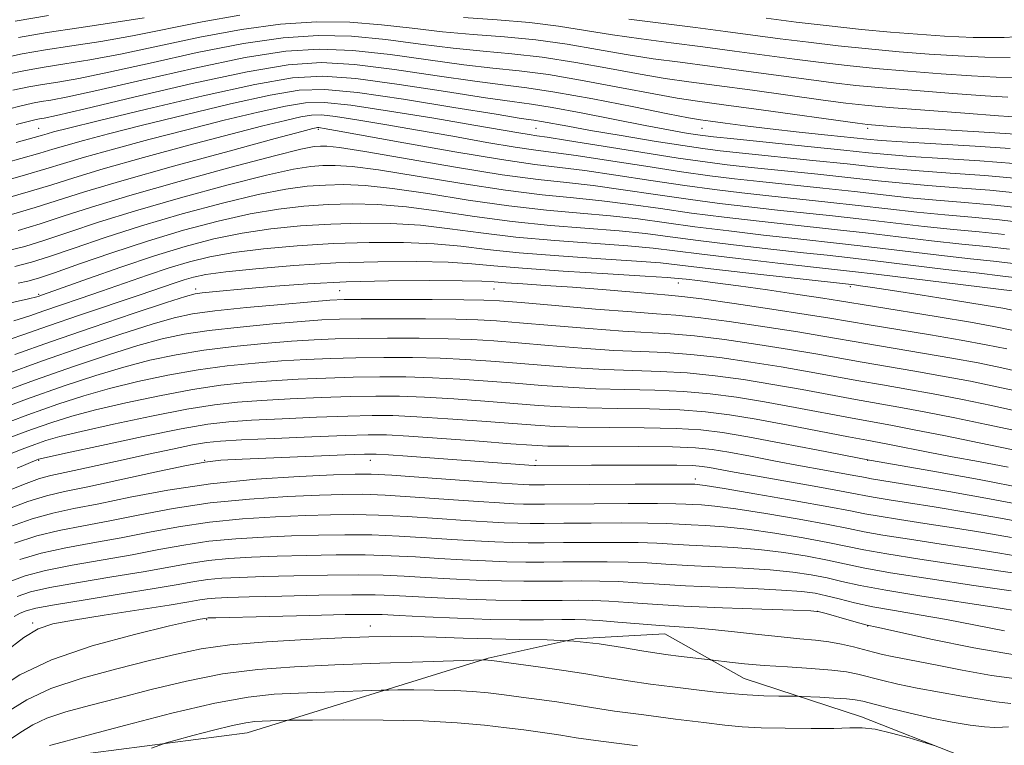
# Model space of a CAD drawing. Extents: x 2057300 to 2060200, y 334800 to 337700.
# Drawn here: x 2059094 to 2059391, y 336764 to 336983 of the extents above; entities that cross this region are included whole.
import ezdxf

# ---------------------------------------------------------------- set-up
doc = ezdxf.new("R2010")
doc.units = 0
doc.header["$MEASUREMENT"] = 0
for name, color, linetype, lineweight in [('DTM HARD BREAKLINE', 7, 'Continuous', 0), ('DTM SPOT ELEVATION', 2, 'Continuous', 13), ('INDEX CONTOUR', 41, 'Continuous', 13), ('INTERMEDIATE CONTOUR', 44, 'Continuous', 0)]:
    doc.layers.add(name, color=color, linetype=linetype, lineweight=lineweight)

msp = doc.modelspace()

# ---------------------------------------------------------------- linework, layer by layer
at = {"layer": 'DTM HARD BREAKLINE'}
msp.add_polyline3d([(2058742.16, 336428.66, 1060.19), (2058753.15, 336453.49, 1060.12), (2058768.4, 336481.66, 1059.37), (2058784.1, 336508.72, 1059.3), (2058810.98, 336541.03, 1056.99), (2058827.95, 336564.78, 1054.66), (2058854.78, 336598.02, 1050.91), (2058875.79, 336622.85, 1050.79), (2058908.56, 336650.06, 1048.92), (2058941.95, 336671.25, 1044.69), (2058973.32, 336691.78, 1041.9), (2059010.82, 336710.81, 1039.71), (2059040.06, 336728.91, 1038.11), (2059100.89, 336759.77, 1035.2), (2059162.83, 336767.79, 1033.16), (2059235.53, 336790.29, 1038.11), (2059261.74, 336796.17, 1040), (2059288.8, 336797.67, 1041.3), (2059312.76, 336784.2, 1039.07), (2059348.14, 336772.66, 1036.78), (2059377.77, 336760.97, 1035.73)], dxfattribs=at)
at = {"layer": 'DTM SPOT ELEVATION'}
for p in [(2059100, 336950, 1100.89), (2059184.293, 336949.738, 1091.71), (2059250, 336950, 1096.99), (2059300, 336950, 1101.07), (2059350, 336950, 1103.6), (2059292.83, 336903.42, 1077.31), (2059344.78, 336902.36, 1079.69), (2059100, 336900, 1082.23), (2059147.37, 336901.61, 1076.46), (2059190.77, 336901.15, 1074.92), (2059237.26, 336901.64, 1075.12), (2059100, 336850, 1061.86), (2059150, 336850, 1058.07), (2059200, 336850, 1057.32), (2059250, 336850, 1058.56), (2059350, 336850, 1061.97), (2059297.971, 336844.298, 1056.494), (2059334.93, 336804.47, 1043.99), (2059150.65, 336801.9, 1041.82), (2059098.17, 336800.93, 1044.32), (2059200, 336800, 1040.78), (2059350, 336800, 1043.93)]:
    msp.add_point(p, dxfattribs=at)
at = {"layer": 'INDEX CONTOUR'}
for points in [[(2059088.04, 336971.04, 1110), (2059094.964, 336972.462, 1110), (2059102.077, 336973.699, 1110), (2059109.965, 336974.898, 1110), (2059118.702, 336976.237, 1110), (2059128.23, 336977.904, 1110), (2059149.318, 336982.202, 1110), (2059160.615, 336984.143, 1110)], [(2059228.09, 336983.429, 1110), (2059238.249, 336982.779, 1110), (2059248.036, 336981.97, 1110), (2059256.779, 336980.863, 1110), (2059264.874, 336979.562, 1110), (2059272.981, 336978.229, 1110), (2059281.621, 336976.99, 1110), (2059290.761, 336975.808, 1110), (2059300.223, 336974.61, 1110), (2059309.802, 336973.346, 1110), (2059327.912, 336970.901, 1110), (2059335.899, 336969.877, 1110), (2059343.752, 336968.97, 1110), (2059352.302, 336968.118, 1110), (2059362.047, 336967.28, 1110), (2059372.115, 336966.507, 1110), (2059381.297, 336965.873, 1110), (2059388.72, 336965.457, 1110), (2059394.875, 336965.364, 1110)], [(2059093.159, 336945.818, 1100), (2059098.578, 336947.297, 1100), (2059101.13, 336948.018, 1100), (2059102.513, 336948.423, 1100), (2059104.47, 336948.958, 1100), (2059108.953, 336950.097, 1100), (2059117.96, 336952.32, 1100), (2059132.495, 336955.847, 1100), (2059149.569, 336959.864, 1100), (2059165.191, 336963.302, 1100), (2059176.571, 336965.295, 1100), (2059185.673, 336965.824, 1100), (2059195.654, 336965.072, 1100), (2059208.646, 336963.311, 1100), (2059222.672, 336961.141, 1100), (2059234.726, 336959.245, 1100), (2059242.761, 336958.094, 1100), (2059248.556, 336957.314, 1100), (2059254.846, 336956.316, 1100), (2059263.583, 336954.69, 1100), (2059282.871, 336950.904, 1100), (2059289.897, 336949.58, 1100), (2059294.76, 336948.724, 1100), (2059297.973, 336948.204, 1100), (2059300.301, 336947.868, 1100), (2059303.516, 336947.5, 1100), (2059309.643, 336946.865, 1100), (2059331.914, 336944.582, 1100), (2059342.744, 336943.458, 1100), (2059350.22, 336942.671, 1100), (2059356.056, 336942.114, 1100), (2059362.925, 336941.597, 1100), (2059372.671, 336940.967, 1100), (2059383.825, 336940.226, 1100), (2059394.084, 336939.413, 1100)], [(2059093.796, 336919.283, 1090), (2059100.403, 336921.257, 1090), (2059107.392, 336923.537, 1090), (2059115.965, 336926.319, 1090), (2059127.435, 336929.813, 1090), (2059142.333, 336934.049, 1090), (2059158.029, 336938.325, 1090), (2059171.113, 336941.764, 1090), (2059179.074, 336943.724, 1090), (2059183.018, 336944.522, 1090), (2059184.953, 336944.713, 1090), (2059186.87, 336944.701, 1090), (2059190.69, 336944.275, 1090), (2059198.315, 336943.075, 1090), (2059225.698, 336938.343, 1090), (2059239.78, 336936.068, 1090), (2059250.61, 336934.607, 1090), (2059259.157, 336933.674, 1090), (2059267.24, 336932.777, 1090), (2059276.265, 336931.549, 1090), (2059286.009, 336930.1, 1090), (2059295.839, 336928.663, 1090), (2059305.242, 336927.421, 1090), (2059314.181, 336926.361, 1090), (2059322.739, 336925.422, 1090), (2059339.409, 336923.649, 1090), (2059348.189, 336922.675, 1090), (2059367.008, 336920.5, 1090), (2059375.818, 336919.563, 1090), (2059383.607, 336918.845, 1090), (2059391.243, 336918.069, 1090)], [(2059092.494, 336891.999, 1080), (2059097.316, 336893.505, 1080), (2059101.58, 336894.983, 1080), (2059106.595, 336896.705, 1080), (2059112.456, 336898.701, 1080), (2059118.956, 336900.94, 1080), (2059125.857, 336903.359, 1080), (2059132.797, 336905.777, 1080), (2059139.379, 336907.982, 1080), (2059145.425, 336909.812, 1080), (2059151.615, 336911.318, 1080), (2059158.847, 336912.601, 1080), (2059167.758, 336913.732, 1080), (2059177.961, 336914.667, 1080), (2059188.809, 336915.329, 1080), (2059199.678, 336915.655, 1080), (2059210.011, 336915.627, 1080), (2059219.272, 336915.239, 1080), (2059227.283, 336914.511, 1080), (2059235.277, 336913.565, 1080), (2059244.844, 336912.55, 1080), (2059256.884, 336911.594, 1080), (2059269.541, 336910.749, 1080), (2059280.275, 336910.045, 1080), (2059287.483, 336909.471, 1080), (2059293.336, 336908.844, 1080), (2059300.946, 336907.935, 1080), (2059312.328, 336906.622, 1080), (2059345.969, 336902.837, 1080), (2059347.853, 336902.598, 1080), (2059351.384, 336902.103, 1080), (2059357.46, 336901.189, 1080), (2059366.432, 336899.786, 1080), (2059376.443, 336898.188, 1080), (2059385.087, 336896.784, 1080), (2059390.755, 336895.809, 1080), (2059395.009, 336894.893, 1080)], [(2059083.063, 336863.485, 1070), (2059096.332, 336868.38, 1070), (2059107.689, 336872.413, 1070), (2059117.248, 336875.582, 1070), (2059125.656, 336878.093, 1070), (2059133.535, 336880.129, 1070), (2059141.399, 336881.79, 1070), (2059149.742, 336883.152, 1070), (2059158.815, 336884.282, 1070), (2059167.934, 336885.188, 1070), (2059176.184, 336885.865, 1070), (2059183.015, 336886.319, 1070), (2059189.347, 336886.592, 1070), (2059196.468, 336886.734, 1070), (2059205.224, 336886.788, 1070), (2059214.679, 336886.752, 1070), (2059223.453, 336886.612, 1070), (2059230.638, 336886.352, 1070), (2059237.2, 336885.941, 1070), (2059244.577, 336885.346, 1070), (2059253.743, 336884.569, 1070), (2059263.801, 336883.763, 1070), (2059273.394, 336883.118, 1070), (2059281.563, 336882.742, 1070), (2059288.963, 336882.428, 1070), (2059296.65, 336881.888, 1070), (2059305.379, 336880.913, 1070), (2059314.7, 336879.603, 1070), (2059323.862, 336878.134, 1070), (2059332.28, 336876.661, 1070), (2059347.318, 336873.911, 1070), (2059354.438, 336872.671, 1070), (2059361.779, 336871.404, 1070), (2059369.77, 336869.962, 1070), (2059378.585, 336868.259, 1070), (2059387.357, 336866.468, 1070), (2059394.961, 336864.825, 1070)], [(2059088.069, 336839.716, 1060), (2059095.37, 336842.681, 1060), (2059100.215, 336844.439, 1060), (2059103.644, 336845.395, 1060), (2059112.084, 336847.214, 1060), (2059125.43, 336850.159, 1060), (2059133.073, 336851.822, 1060), (2059140.362, 336853.371, 1060), (2059146.351, 336854.587, 1060), (2059150.614, 336855.327, 1060), (2059154.821, 336855.754, 1060), (2059161.166, 336856.107, 1060), (2059171.008, 336856.564, 1060), (2059182.371, 336857.059, 1060), (2059192.443, 336857.465, 1060), (2059199.334, 336857.668, 1060), (2059204.835, 336857.606, 1060), (2059211.654, 336857.23, 1060), (2059221.588, 336856.537, 1060), (2059232.768, 336855.708, 1060), (2059242.411, 336854.973, 1060), (2059248.681, 336854.508, 1060), (2059253.53, 336854.277, 1060), (2059259.859, 336854.193, 1060), (2059280.972, 336854.142, 1060), (2059291.126, 336854.033, 1060), (2059298.093, 336853.772, 1060), (2059303.081, 336853.264, 1060), (2059308.095, 336852.417, 1060), (2059314.638, 336851.184, 1060), (2059322.197, 336849.742, 1060), (2059329.754, 336848.313, 1060), (2059336.423, 336847.093, 1060), (2059345.78, 336845.422, 1060), (2059348.18, 336844.972, 1060), (2059349.688, 336844.676, 1060), (2059351.127, 336844.418, 1060), (2059357.373, 336843.421, 1060), (2059364.226, 336842.284, 1060), (2059374.467, 336840.523, 1060), (2059386.704, 336838.335, 1060), (2059399.056, 336836, 1060)], [(2059090.756, 336813.241, 1050), (2059095.87, 336815.149, 1050), (2059102.062, 336816.795, 1050), (2059110.077, 336818.383, 1050), (2059128.165, 336821.511, 1050), (2059136.259, 336823.032, 1050), (2059143.771, 336824.417, 1050), (2059151.327, 336825.545, 1050), (2059159.392, 336826.331, 1050), (2059167.789, 336826.844, 1050), (2059176.183, 336827.187, 1050), (2059184.328, 336827.436, 1050), (2059192.342, 336827.547, 1050), (2059200.437, 336827.45, 1050), (2059208.723, 336827.105, 1050), (2059216.911, 336826.611, 1050), (2059224.609, 336826.098, 1050), (2059231.501, 336825.678, 1050), (2059237.566, 336825.374, 1050), (2059242.853, 336825.188, 1050), (2059247.549, 336825.116, 1050), (2059252.381, 336825.125, 1050), (2059258.218, 336825.175, 1050), (2059265.565, 336825.225, 1050), (2059273.493, 336825.233, 1050), (2059280.715, 336825.156, 1050), (2059286.347, 336824.967, 1050), (2059291.123, 336824.7, 1050), (2059296.18, 336824.406, 1050), (2059302.385, 336824.109, 1050), (2059309.524, 336823.71, 1050), (2059317.114, 336823.085, 1050), (2059324.672, 336822.155, 1050), (2059331.734, 336821.03, 1050), (2059337.839, 336819.865, 1050), (2059342.935, 336818.759, 1050), (2059348.606, 336817.566, 1050), (2059356.849, 336816.085, 1050), (2059368.78, 336814.212, 1050), (2059382.009, 336812.257, 1050), (2059393.267, 336810.626, 1050)], [(2059090.133, 336773.858, 1040), (2059096.371, 336777.748, 1040), (2059103.62, 336781.146, 1040), (2059113.065, 336784.281, 1040), (2059123.57, 336787.125, 1040), (2059133.425, 336789.572, 1040), (2059141.498, 336791.553, 1040), (2059148.985, 336793.112, 1040), (2059157.667, 336794.324, 1040), (2059168.681, 336795.259, 1040), (2059180.61, 336795.956, 1040), (2059191.395, 336796.451, 1040), (2059199.577, 336796.771, 1040), (2059206.081, 336796.911, 1040), (2059212.43, 336796.861, 1040), (2059219.806, 336796.633, 1040), (2059228.034, 336796.334, 1040), (2059236.599, 336796.095, 1040), (2059245.064, 336795.986, 1040), (2059253.321, 336795.838, 1040), (2059261.34, 336795.421, 1040), (2059269.027, 336794.589, 1040), (2059276.016, 336793.538, 1040), (2059281.878, 336792.548, 1040), (2059286.35, 336791.834, 1040), (2059289.845, 336791.343, 1040), (2059292.943, 336790.96, 1040), (2059303.406, 336789.735, 1040), (2059308.264, 336789.138, 1040), (2059312.859, 336788.646, 1040), (2059318.802, 336788.135, 1040), (2059325.815, 336787.669, 1040), (2059332.963, 336787.223, 1040), (2059339.148, 336786.745, 1040), (2059343.617, 336786.188, 1040), (2059346.992, 336785.511, 1040), (2059354.188, 336783.658, 1040), (2059359.046, 336782.504, 1040), (2059364.884, 336781.275, 1040), (2059371.597, 336780.039, 1040), (2059378.375, 336778.878, 1040), (2059388.682, 336777.132, 1040), (2059393.175, 336776.605, 1040)]]:
    msp.add_polyline3d(points, dxfattribs=at)
at = {"layer": 'INTERMEDIATE CONTOUR'}
for points in [[(2059090.13, 336966.277, 1108), (2059096.003, 336967.512, 1108), (2059101.621, 336968.497, 1108), (2059107.875, 336969.456, 1108), (2059115.38, 336970.667, 1108), (2059124.673, 336972.419, 1108), (2059148.563, 336977.539, 1108), (2059161.17, 336979.887, 1108), (2059172.917, 336981.426, 1108), (2059183.754, 336982.117, 1108), (2059193.846, 336982.032, 1108), (2059203.375, 336981.29, 1108), (2059212.586, 336980.207, 1108), (2059221.741, 336979.145, 1108), (2059231.044, 336978.358, 1108), (2059240.473, 336977.653, 1108), (2059249.947, 336976.727, 1108), (2059259.36, 336975.379, 1108), (2059268.51, 336973.801, 1108), (2059277.166, 336972.287, 1108), (2059285.265, 336971.048, 1108), (2059293.404, 336969.953, 1108), (2059302.344, 336968.794, 1108), (2059312.5, 336967.431, 1108), (2059332.21, 336964.735, 1108), (2059339.638, 336963.766, 1108), (2059346.441, 336962.993, 1108), (2059354.398, 336962.246, 1108), (2059364.634, 336961.405, 1108), (2059375.671, 336960.563, 1108), (2059385.38, 336959.869, 1108), (2059392.189, 336959.444, 1108)], [(2059092.887, 336982.36, 1114), (2059102.989, 336984.105, 1114)], [(2059093.925, 336977.411, 1112), (2059102.533, 336978.902, 1112), (2059112.055, 336980.341, 1112), (2059122.026, 336981.807, 1112), (2059131.786, 336983.39, 1112)], [(2059277.978, 336982.934, 1112), (2059298.102, 336980.427, 1112), (2059307.104, 336979.261, 1112), (2059323.613, 336977.068, 1112), (2059332.16, 336975.989, 1112), (2059341.061, 336974.948, 1112), (2059350.207, 336973.99, 1112), (2059359.461, 336973.155, 1112), (2059368.561, 336972.45, 1112), (2059377.215, 336971.876, 1112), (2059385.251, 336971.469, 1112), (2059392.978, 336971.403, 1112)], [(2059319.315, 336983.234, 1114), (2059328.421, 336982.1, 1114), (2059338.37, 336980.925, 1114), (2059348.112, 336979.863, 1114), (2059356.875, 336979.03, 1114), (2059365.006, 336978.393, 1114), (2059373.132, 336977.88, 1114), (2059381.782, 336977.482, 1114), (2059391.081, 336977.443, 1114), (2059401.06, 336978.068, 1114)], [(2059092.22, 336961.515, 1106), (2059097.041, 336962.563, 1106), (2059101.165, 336963.294, 1106), (2059105.785, 336964.013, 1106), (2059112.055, 336965.096, 1106), (2059121.117, 336966.933, 1106), (2059133.563, 336969.72, 1106), (2059147.81, 336972.877, 1106), (2059161.724, 336975.632, 1106), (2059173.697, 336977.361, 1106), (2059184.217, 336978.04, 1106), (2059194.298, 336977.792, 1106), (2059204.693, 336976.795, 1106), (2059215.106, 336975.44, 1106), (2059224.987, 336974.17, 1106), (2059233.999, 336973.287, 1106), (2059242.697, 336972.526, 1106), (2059251.859, 336971.485, 1106), (2059261.942, 336969.894, 1106), (2059272.145, 336968.041, 1106), (2059281.351, 336966.346, 1106), (2059288.909, 336965.104, 1106), (2059296.047, 336964.096, 1106), (2059304.465, 336962.978, 1106), (2059315.197, 336961.516, 1106), (2059336.509, 336958.568, 1106), (2059343.378, 336957.655, 1106), (2059349.132, 336957.016, 1106), (2059356.493, 336956.373, 1106), (2059367.22, 336955.529, 1106), (2059379.227, 336954.621, 1106), (2059389.462, 336953.865, 1106), (2059395.658, 336953.432, 1106)], [(2059087.949, 336955.136, 1104), (2059094.309, 336956.752, 1104), (2059098.08, 336957.614, 1104), (2059100.709, 336958.091, 1104), (2059103.695, 336958.571, 1104), (2059108.732, 336959.526, 1104), (2059117.559, 336961.447, 1104), (2059131.107, 336964.584, 1104), (2059147.057, 336968.214, 1104), (2059162.279, 336971.376, 1104), (2059174.477, 336973.296, 1104), (2059184.68, 336973.962, 1104), (2059194.751, 336973.551, 1104), (2059206.01, 336972.301, 1104), (2059228.233, 336969.195, 1104), (2059236.954, 336968.216, 1104), (2059244.921, 336967.4, 1104), (2059253.769, 336966.243, 1104), (2059264.523, 336964.41, 1104), (2059275.782, 336962.28, 1104), (2059285.536, 336960.404, 1104), (2059292.552, 336959.16, 1104), (2059298.691, 336958.24, 1104), (2059306.586, 336957.162, 1104), (2059317.895, 336955.601, 1104), (2059346.884, 336951.561, 1104), (2059349.962, 336951.178, 1104), (2059352.31, 336950.97, 1104), (2059355.855, 336950.702, 1104), (2059361.149, 336950.33, 1104), (2059368.399, 336949.86, 1104), (2059386.771, 336948.754, 1104), (2059394.414, 336948.275, 1104)], [(2059093.225, 336951.171, 1102), (2059097.236, 336952.214, 1102), (2059099.223, 336952.693, 1102), (2059100.253, 336952.888, 1102), (2059101.604, 336953.129, 1102), (2059105.408, 336953.956, 1102), (2059114.002, 336955.963, 1102), (2059128.65, 336959.448, 1102), (2059146.303, 336963.552, 1102), (2059162.834, 336967.121, 1102), (2059175.257, 336969.231, 1102), (2059185.143, 336969.885, 1102), (2059195.201, 336969.312, 1102), (2059207.328, 336967.806, 1102), (2059220.15, 336965.908, 1102), (2059231.48, 336964.22, 1102), (2059239.908, 336963.145, 1102), (2059247.145, 336962.274, 1102), (2059255.68, 336960.999, 1102), (2059267.104, 336958.926, 1102), (2059279.417, 336956.52, 1102), (2059289.721, 336954.462, 1102), (2059295.969, 336953.249, 1102), (2059299.518, 336952.638, 1102), (2059302.577, 336952.205, 1102), (2059306.97, 336951.604, 1102), (2059312.985, 336950.815, 1102), (2059320.528, 336949.898, 1102), (2059329.269, 336948.924, 1102), (2059337.941, 336948.006, 1102), (2059349.755, 336946.785, 1102), (2059353.991, 336946.424, 1102), (2059360.346, 336946.002, 1102), (2059370.484, 336945.392, 1102), (2059382.341, 336944.657, 1102), (2059392.919, 336943.92, 1102)], [(2059085.911, 336938.532, 1098), (2059094.608, 336940.907, 1098), (2059100.365, 336942.551, 1098), (2059104.293, 336943.732, 1098), (2059108.159, 336944.879, 1098), (2059113.514, 336946.374, 1098), (2059121.062, 336948.373, 1098), (2059131.29, 336950.976, 1098), (2059144.199, 336954.16, 1098), (2059157.847, 336957.395, 1098), (2059169.8, 336960.03, 1098), (2059178.553, 336961.523, 1098), (2059186.286, 336961.783, 1098), (2059196.106, 336960.833, 1098), (2059209.964, 336958.817, 1098), (2059225.193, 336956.375, 1098), (2059237.972, 336954.27, 1098), (2059245.526, 336953.062, 1098), (2059249.26, 336952.496, 1098), (2059251.626, 336952.119, 1098), (2059259.513, 336950.654, 1098), (2059266.431, 336949.418, 1098), (2059275.629, 336947.853, 1098), (2059285.543, 336946.223, 1098), (2059294.184, 336944.848, 1098), (2059300.293, 336943.942, 1098), (2059305.525, 336943.293, 1098), (2059312.262, 336942.577, 1098), (2059333.414, 336940.396, 1098), (2059343.833, 336939.301, 1098), (2059351.688, 336938.454, 1098), (2059358.246, 336937.791, 1098), (2059365.503, 336937.19, 1098), (2059374.858, 336936.542, 1098), (2059385.307, 336935.794, 1098), (2059395.25, 336934.906, 1098)], [(2059087.882, 336933.721, 1096), (2059096.058, 336935.994, 1096), (2059102.152, 336937.806, 1096), (2059107.456, 336939.444, 1096), (2059113.805, 336941.336, 1096), (2059122.559, 336943.79, 1096), (2059133.171, 336946.649, 1096), (2059144.619, 336949.633, 1096), (2059155.904, 336952.472, 1096), (2059166.125, 336954.925, 1096), (2059174.408, 336956.757, 1096), (2059180.442, 336957.765, 1096), (2059186.164, 336957.867, 1096), (2059194.076, 336957.013, 1096), (2059205.764, 336955.257, 1096), (2059219.139, 336953.069, 1096), (2059231.197, 336951.023, 1096), (2059244.824, 336948.662, 1096), (2059247.921, 336948.142, 1096), (2059250.158, 336947.812, 1096), (2059253.341, 336947.353, 1096), (2059259.419, 336946.416, 1096), (2059281.613, 336942.855, 1096), (2059292.776, 336941.1, 1096), (2059300.99, 336939.901, 1096), (2059307.621, 336939.071, 1096), (2059314.881, 336938.288, 1096), (2059334.912, 336936.209, 1096), (2059344.922, 336935.145, 1096), (2059353.157, 336934.237, 1096), (2059360.436, 336933.468, 1096), (2059368.082, 336932.783, 1096), (2059377.045, 336932.118, 1096), (2059386.792, 336931.363, 1096), (2059396.416, 336930.399, 1096)], [(2059089.855, 336928.909, 1094), (2059097.506, 336931.082, 1094), (2059103.94, 336933.061, 1094), (2059110.619, 336935.157, 1094), (2059119.451, 336937.792, 1094), (2059131.603, 336941.207, 1094), (2059145.281, 336944.924, 1094), (2059157.949, 336948.288, 1094), (2059167.608, 336950.785, 1094), (2059174.404, 336952.455, 1094), (2059179.017, 336953.485, 1094), (2059182.237, 336954.023, 1094), (2059185.292, 336954.077, 1094), (2059189.515, 336953.621, 1094), (2059195.934, 336952.651, 1094), (2059204.336, 336951.253, 1094), (2059214.197, 336949.537, 1094), (2059224.863, 336947.641, 1094), (2059235.144, 336945.827, 1094), (2059243.722, 336944.388, 1094), (2059249.868, 336943.49, 1094), (2059255.225, 336942.803, 1094), (2059262.026, 336941.87, 1094), (2059271.778, 336940.38, 1094), (2059283.079, 336938.603, 1094), (2059293.797, 336936.955, 1094), (2059302.408, 336935.741, 1094), (2059309.808, 336934.834, 1094), (2059317.5, 336934, 1094), (2059336.411, 336932.022, 1094), (2059346.011, 336930.988, 1094), (2059354.626, 336930.021, 1094), (2059362.627, 336929.145, 1094), (2059370.661, 336928.377, 1094), (2059379.232, 336927.694, 1094), (2059388.276, 336926.932, 1094), (2059397.581, 336925.892, 1094)], [(2059091.825, 336924.096, 1092), (2059098.954, 336926.169, 1092), (2059113.782, 336930.87, 1092), (2059125.097, 336934.248, 1092), (2059140.647, 336938.623, 1092), (2059157.39, 336943.2, 1092), (2059171.279, 336946.946, 1092), (2059179.312, 336949.098, 1092), (2059182.682, 336949.986, 1092), (2059183.625, 336950.213, 1092), (2059184.033, 336950.281, 1092), (2059184.419, 336950.287, 1092), (2059184.954, 336950.23, 1092), (2059186.105, 336950.045, 1092), (2059189.532, 336949.438, 1092), (2059210.106, 336945.715, 1092), (2059225.464, 336942.993, 1092), (2059239.522, 336940.634, 1092), (2059249.579, 336939.169, 1092), (2059257.108, 336938.253, 1092), (2059264.633, 336937.325, 1092), (2059274.022, 336935.965, 1092), (2059284.544, 336934.352, 1092), (2059294.818, 336932.809, 1092), (2059303.825, 336931.581, 1092), (2059311.995, 336930.598, 1092), (2059320.12, 336929.711, 1092), (2059337.91, 336927.835, 1092), (2059347.101, 336926.832, 1092), (2059356.095, 336925.804, 1092), (2059364.817, 336924.823, 1092), (2059373.239, 336923.97, 1092), (2059381.421, 336923.269, 1092), (2059389.76, 336922.501, 1092), (2059398.747, 336921.385, 1092)], [(2059089.593, 336912.887, 1088), (2059095.767, 336914.471, 1088), (2059101.851, 336916.345, 1088), (2059109.036, 336918.753, 1088), (2059117.982, 336921.723, 1088), (2059129.214, 336925.227, 1088), (2059142.77, 336929.136, 1088), (2059156.724, 336932.915, 1088), (2059168.66, 336935.931, 1088), (2059176.811, 336937.726, 1088), (2059182.007, 336938.551, 1088), (2059185.724, 336938.836, 1088), (2059189.431, 336938.892, 1088), (2059194.554, 336938.546, 1088), (2059202.506, 336937.508, 1088), (2059214.086, 336935.638, 1088), (2059227.615, 336933.388, 1088), (2059240.793, 336931.365, 1088), (2059251.864, 336930.005, 1088), (2059261.234, 336929.089, 1088), (2059269.847, 336928.231, 1088), (2059278.509, 336927.133, 1088), (2059287.473, 336925.849, 1088), (2059296.861, 336924.518, 1088), (2059306.659, 336923.262, 1088), (2059316.368, 336922.125, 1088), (2059325.358, 336921.134, 1088), (2059340.908, 336919.462, 1088), (2059349.278, 336918.519, 1088), (2059369.198, 336916.177, 1088), (2059378.397, 336915.157, 1088), (2059385.794, 336914.421, 1088), (2059392.727, 336913.638, 1088)], [(2059092.84, 336908.374, 1086), (2059097.799, 336909.669, 1086), (2059103.3, 336911.433, 1086), (2059110.68, 336913.968, 1086), (2059119.998, 336917.127, 1086), (2059130.993, 336920.641, 1086), (2059143.208, 336924.223, 1086), (2059155.419, 336927.506, 1086), (2059166.207, 336930.098, 1086), (2059174.548, 336931.727, 1086), (2059180.995, 336932.58, 1086), (2059186.496, 336932.96, 1086), (2059191.993, 336933.082, 1086), (2059198.418, 336932.816, 1086), (2059206.698, 336931.941, 1086), (2059217.385, 336930.356, 1086), (2059229.53, 336928.433, 1086), (2059241.805, 336926.661, 1086), (2059253.119, 336925.402, 1086), (2059263.311, 336924.504, 1086), (2059272.454, 336923.684, 1086), (2059280.752, 336922.718, 1086), (2059297.882, 336920.372, 1086), (2059308.078, 336919.102, 1086), (2059318.554, 336917.888, 1086), (2059327.978, 336916.845, 1086), (2059342.407, 336915.275, 1086), (2059350.367, 336914.363, 1086), (2059371.387, 336911.854, 1086), (2059380.975, 336910.75, 1086), (2059387.94, 336910.004, 1086), (2059393.887, 336909.274, 1086)], [(2059093.785, 336903.347, 1084), (2059096.757, 336903.974, 1084), (2059099.915, 336904.881, 1084), (2059104.748, 336906.52, 1084), (2059112.324, 336909.185, 1084), (2059122.015, 336912.531, 1084), (2059132.771, 336916.055, 1084), (2059143.645, 336919.311, 1084), (2059154.113, 336922.096, 1084), (2059163.753, 336924.266, 1084), (2059172.285, 336925.729, 1084), (2059179.984, 336926.609, 1084), (2059187.267, 336927.083, 1084), (2059194.554, 336927.273, 1084), (2059202.282, 336927.086, 1084), (2059210.889, 336926.374, 1084), (2059220.685, 336925.074, 1084), (2059231.446, 336923.478, 1084), (2059242.818, 336921.957, 1084), (2059254.374, 336920.8, 1084), (2059275.061, 336919.137, 1084), (2059282.996, 336918.302, 1084), (2059290.405, 336917.346, 1084), (2059298.903, 336916.227, 1084), (2059309.494, 336914.942, 1084), (2059320.741, 336913.652, 1084), (2059330.597, 336912.557, 1084), (2059337.76, 336911.773, 1084), (2059343.906, 336911.088, 1084), (2059351.456, 336910.206, 1084), (2059373.579, 336907.531, 1084), (2059383.554, 336906.343, 1084), (2059389.972, 336905.612, 1084), (2059394.126, 336905.102, 1084)], [(2059090.731, 336897.243, 1082), (2059096.922, 336898.66, 1082), (2059099.436, 336899.266, 1082), (2059100.164, 336899.483, 1082), (2059100.88, 336899.732, 1082), (2059102.887, 336900.444, 1082), (2059115.025, 336904.787, 1082), (2059124.728, 336908.187, 1082), (2059134.864, 336911.582, 1082), (2059144.176, 336914.432, 1082), (2059152.819, 336916.691, 1082), (2059161.3, 336918.433, 1082), (2059170.022, 336919.73, 1082), (2059178.973, 336920.637, 1082), (2059188.039, 336921.205, 1082), (2059197.116, 336921.464, 1082), (2059206.146, 336921.357, 1082), (2059215.081, 336920.806, 1082), (2059223.984, 336919.794, 1082), (2059233.362, 336918.521, 1082), (2059243.831, 336917.253, 1082), (2059255.63, 336916.196, 1082), (2059277.668, 336914.592, 1082), (2059285.239, 336913.887, 1082), (2059291.87, 336913.094, 1082), (2059299.924, 336912.081, 1082), (2059310.911, 336910.782, 1082), (2059322.927, 336909.415, 1082), (2059339.999, 336907.517, 1082), (2059345.406, 336906.902, 1082), (2059352.545, 336906.049, 1082), (2059394.364, 336900.929, 1082)], [(2059088.066, 336885.339, 1078), (2059095.196, 336887.744, 1078), (2059102.997, 336890.484, 1078), (2059112.309, 336893.678, 1078), (2059130.549, 336899.833, 1078), (2059140.865, 336903.368, 1078), (2059143.894, 336904.382, 1078), (2059146.673, 336905.192, 1078), (2059150.411, 336905.945, 1078), (2059156.393, 336906.767, 1078), (2059165.495, 336907.733, 1078), (2059176.95, 336908.695, 1078), (2059189.582, 336909.452, 1078), (2059202.239, 336909.846, 1078), (2059213.874, 336909.897, 1078), (2059223.463, 336909.672, 1078), (2059230.582, 336909.229, 1078), (2059237.193, 336908.609, 1078), (2059245.857, 336907.846, 1078), (2059258.139, 336906.992, 1078), (2059271.618, 336906.165, 1078), (2059282.882, 336905.499, 1078), (2059289.477, 336905.083, 1078), (2059292.804, 336904.815, 1078), (2059295.229, 336904.543, 1078), (2059298.753, 336904.131, 1078), (2059303.941, 336903.493, 1078), (2059310.995, 336902.559, 1078), (2059319.788, 336901.314, 1078), (2059328.865, 336899.979, 1078), (2059336.441, 336898.833, 1078), (2059341.441, 336898.048, 1078), (2059351.451, 336896.403, 1078), (2059371.26, 336893.192, 1078), (2059381.01, 336891.582, 1078), (2059388.02, 336890.347, 1078), (2059393.442, 336889.214, 1078)], [(2059092.816, 336881.897, 1076), (2059103.536, 336885.691, 1076), (2059116.067, 336889.999, 1076), (2059128.527, 336894.191, 1076), (2059138.491, 336897.494, 1076), (2059144.278, 336899.363, 1076), (2059147.203, 336900.156, 1076), (2059149.326, 336900.455, 1076), (2059152.401, 336900.754, 1076), (2059163.187, 336901.747, 1076), (2059171.273, 336902.47, 1076), (2059181.148, 336903.209, 1076), (2059192.7, 336903.794, 1076), (2059205.497, 336904.102, 1076), (2059217.825, 336904.176, 1076), (2059227.655, 336904.104, 1076), (2059233.658, 336903.96, 1076), (2059237.327, 336903.754, 1076), (2059240.855, 336903.482, 1076), (2059246.01, 336903.135, 1076), (2059252.849, 336902.691, 1076), (2059260.995, 336902.117, 1076), (2059269.922, 336901.412, 1076), (2059285.349, 336900.134, 1076), (2059289.865, 336899.783, 1076), (2059293.9, 336899.387, 1076), (2059299.964, 336898.601, 1076), (2059309.678, 336897.212, 1076), (2059321.099, 336895.517, 1076), (2059331.393, 336893.942, 1076), (2059338.586, 336892.785, 1076), (2059350.418, 336890.78, 1076), (2059368.889, 336887.744, 1076), (2059378.2, 336886.177, 1076), (2059385.662, 336884.825, 1076), (2059391.92, 336883.527, 1076)], [(2059089.565, 336875.76, 1074), (2059101.135, 336879.921, 1074), (2059113.274, 336884.137, 1074), (2059124.767, 336887.988, 1074), (2059134.213, 336891.027, 1074), (2059140.833, 336892.964, 1074), (2059146.357, 336894.131, 1074), (2059153.137, 336895.016, 1074), (2059162.698, 336895.993, 1074), (2059173.255, 336896.977, 1074), (2059182.192, 336897.769, 1074), (2059187.817, 336898.221, 1074), (2059192.137, 336898.405, 1074), (2059198.078, 336898.442, 1074), (2059207.58, 336898.437, 1074), (2059218.615, 336898.41, 1074), (2059228.173, 336898.364, 1074), (2059234.258, 336898.278, 1074), (2059238.973, 336898.034, 1074), (2059245.445, 336897.495, 1074), (2059255.768, 336896.594, 1074), (2059267.91, 336895.558, 1074), (2059278.808, 336894.687, 1074), (2059286.34, 336894.17, 1074), (2059292.16, 336893.742, 1074), (2059298.859, 336893.031, 1074), (2059308.245, 336891.779, 1074), (2059318.966, 336890.212, 1074), (2059328.882, 336888.673, 1074), (2059336.484, 336887.411, 1074), (2059349.385, 336885.157, 1074), (2059366.519, 336882.298, 1074), (2059375.39, 336880.772, 1074), (2059383.303, 336879.303, 1074), (2059390.399, 336877.841, 1074), (2059397.062, 336876.301, 1074)], [(2059086.314, 336869.622, 1072), (2059098.733, 336874.151, 1072), (2059110.481, 336878.275, 1072), (2059121.007, 336881.785, 1072), (2059129.934, 336884.56, 1072), (2059137.184, 336886.546, 1072), (2059143.879, 336887.96, 1072), (2059151.439, 336889.085, 1072), (2059160.756, 336890.137, 1072), (2059170.595, 336891.082, 1072), (2059179.188, 336891.817, 1072), (2059185.416, 336892.27, 1072), (2059190.742, 336892.498, 1072), (2059197.273, 336892.588, 1072), (2059206.402, 336892.613, 1072), (2059216.647, 336892.581, 1072), (2059225.813, 336892.488, 1072), (2059232.449, 336892.315, 1072), (2059238.087, 336891.988, 1072), (2059245.012, 336891.42, 1072), (2059254.755, 336890.582, 1072), (2059265.856, 336889.661, 1072), (2059276.101, 336888.902, 1072), (2059290.56, 336888.085, 1072), (2059297.755, 336887.459, 1072), (2059306.812, 336886.346, 1072), (2059316.833, 336884.908, 1072), (2059326.372, 336883.403, 1072), (2059334.382, 336882.036, 1072), (2059348.352, 336879.534, 1072), (2059355.97, 336878.235, 1072), (2059364.149, 336876.851, 1072), (2059372.58, 336875.367, 1072), (2059380.944, 336873.782, 1072), (2059388.878, 336872.155, 1072), (2059396.012, 336870.564, 1072)], [(2059086.004, 336859.705, 1068), (2059096.71, 336863.665, 1068), (2059105.719, 336866.863, 1068), (2059113.591, 336869.418, 1068), (2059121.379, 336871.627, 1068), (2059129.886, 336873.712, 1068), (2059138.922, 336875.618, 1068), (2059148.045, 336877.22, 1068), (2059156.872, 336878.425, 1068), (2059165.274, 336879.293, 1068), (2059173.181, 336879.913, 1068), (2059180.614, 336880.368, 1068), (2059187.95, 336880.685, 1068), (2059195.663, 336880.88, 1068), (2059204.046, 336880.964, 1068), (2059212.71, 336880.923, 1068), (2059221.093, 336880.735, 1068), (2059228.828, 336880.389, 1068), (2059236.314, 336879.894, 1068), (2059244.145, 336879.271, 1068), (2059252.731, 336878.556, 1068), (2059261.747, 336877.866, 1068), (2059270.687, 336877.333, 1068), (2059279.175, 336877.029, 1068), (2059287.365, 336876.771, 1068), (2059295.545, 336876.317, 1068), (2059303.945, 336875.48, 1068), (2059312.566, 336874.298, 1068), (2059321.352, 336872.865, 1068), (2059330.177, 336871.287, 1068), (2059346.284, 336868.288, 1068), (2059359.408, 336865.957, 1068), (2059366.96, 336864.557, 1068), (2059376.227, 336862.737, 1068), (2059385.836, 336860.782, 1068), (2059393.911, 336859.087, 1068)], [(2059090.492, 336856.513, 1066), (2059097.781, 336859.214, 1066), (2059103.956, 336861.391, 1066), (2059109.959, 336863.264, 1066), (2059117.099, 336865.159, 1066), (2059126.237, 336867.294, 1066), (2059136.444, 336869.448, 1066), (2059146.347, 336871.288, 1066), (2059154.93, 336872.57, 1066), (2059162.614, 336873.398, 1066), (2059170.177, 336873.962, 1066), (2059178.212, 336874.417, 1066), (2059186.556, 336874.778, 1066), (2059194.858, 336875.027, 1066), (2059202.868, 336875.14, 1066), (2059210.741, 336875.094, 1066), (2059218.734, 336874.858, 1066), (2059227.018, 336874.426, 1066), (2059235.428, 336873.848, 1066), (2059243.712, 336873.197, 1066), (2059251.718, 336872.545, 1066), (2059259.693, 336871.969, 1066), (2059267.98, 336871.548, 1066), (2059276.787, 336871.314, 1066), (2059285.766, 336871.114, 1066), (2059294.44, 336870.746, 1066), (2059302.512, 336870.047, 1066), (2059310.433, 336868.993, 1066), (2059318.842, 336867.596, 1066), (2059328.075, 336865.912, 1066), (2059345.252, 336862.665, 1066), (2059356.977, 336860.522, 1066), (2059363.945, 336859.194, 1066), (2059373.413, 336857.309, 1066), (2059383.62, 336855.239, 1066), (2059397.213, 336852.461, 1066)], [(2059090.164, 336851.455, 1064), (2059094.979, 336853.322, 1064), (2059098.852, 336854.763, 1064), (2059102.192, 336855.92, 1064), (2059106.328, 336857.11, 1064), (2059112.821, 336858.692, 1064), (2059122.588, 336860.877, 1064), (2059133.966, 336863.277, 1064), (2059144.65, 336865.356, 1064), (2059152.988, 336866.714, 1064), (2059159.953, 336867.503, 1064), (2059167.174, 336868.01, 1064), (2059175.811, 336868.467, 1064), (2059185.161, 336868.872, 1064), (2059194.053, 336869.173, 1064), (2059201.69, 336869.316, 1064), (2059208.772, 336869.264, 1064), (2059216.374, 336868.983, 1064), (2059225.208, 336868.463, 1064), (2059234.541, 336867.801, 1064), (2059243.278, 336867.122, 1064), (2059250.706, 336866.532, 1064), (2059257.638, 336866.071, 1064), (2059265.273, 336865.763, 1064), (2059274.397, 336865.6, 1064), (2059284.168, 336865.456, 1064), (2059293.336, 336865.175, 1064), (2059301.079, 336864.614, 1064), (2059308.3, 336863.688, 1064), (2059316.332, 336862.327, 1064), (2059325.972, 336860.537, 1064), (2059344.219, 336857.042, 1064), (2059349.685, 336856.011, 1064), (2059353.389, 336855.325, 1064), (2059357.024, 336854.631, 1064), (2059368.186, 336852.421, 1064), (2059375.418, 336851.035, 1064), (2059383.418, 336849.558, 1064), (2059392.296, 336847.891, 1064)], [(2059093.477, 336847.599, 1062), (2059099.468, 336850.131, 1062), (2059099.925, 336850.312, 1062), (2059100.429, 336850.449, 1062), (2059102.696, 336850.956, 1062), (2059108.542, 336852.225, 1062), (2059118.938, 336854.46, 1062), (2059131.488, 336857.106, 1062), (2059142.953, 336859.425, 1062), (2059151.046, 336860.858, 1062), (2059157.293, 336861.609, 1062), (2059164.17, 336862.058, 1062), (2059173.41, 336862.515, 1062), (2059183.766, 336862.965, 1062), (2059193.248, 336863.319, 1062), (2059200.512, 336863.492, 1062), (2059206.803, 336863.435, 1062), (2059214.015, 336863.106, 1062), (2059223.398, 336862.5, 1062), (2059233.655, 336861.755, 1062), (2059249.693, 336860.52, 1062), (2059255.584, 336860.174, 1062), (2059262.566, 336859.978, 1062), (2059272.008, 336859.886, 1062), (2059282.57, 336859.799, 1062), (2059292.231, 336859.604, 1062), (2059299.646, 336859.181, 1062), (2059306.167, 336858.384, 1062), (2059313.822, 336857.058, 1062), (2059323.871, 336855.163, 1062), (2059334.514, 336853.109, 1062), (2059350.487, 336850, 1062), (2059369.622, 336846.655, 1062), (2059383.544, 336844.149, 1062), (2059397.978, 336841.415, 1062)], [(2059089.61, 336834.792, 1058), (2059096.708, 336837.504, 1058), (2059102.313, 336839.256, 1058), (2059107.749, 336840.533, 1058), (2059114.771, 336841.989, 1058), (2059124.438, 336844.071, 1058), (2059135.016, 336846.383, 1058), (2059144.072, 336848.318, 1058), (2059150.048, 336849.436, 1058), (2059154.882, 336849.964, 1058), (2059161.385, 336850.295, 1058), (2059192.444, 336851.646, 1058), (2059198.253, 336851.865, 1058), (2059201.759, 336851.864, 1058), (2059205.459, 336851.645, 1058), (2059211.254, 336851.22, 1058), (2059247.836, 336848.48, 1058), (2059249.532, 336848.377, 1058), (2059249.906, 336848.373, 1058), (2059266.661, 336848.461, 1058), (2059275.426, 336848.493, 1058), (2059284.662, 336848.504, 1058), (2059292.402, 336848.471, 1058), (2059297.245, 336848.365, 1058), (2059300.068, 336848.149, 1058), (2059302.32, 336847.785, 1058), (2059309.714, 336846.406, 1058), (2059316.134, 336845.247, 1058), (2059333.817, 336842.142, 1058), (2059341.495, 336840.775, 1058), (2059346.332, 336839.866, 1058), (2059349.371, 336839.271, 1058), (2059352.272, 336838.752, 1058), (2059356.439, 336838.094, 1058), (2059362.301, 336837.189, 1058), (2059370.033, 336835.951, 1058), (2059379.596, 336834.342, 1058), (2059390.045, 336832.49, 1058), (2059400.216, 336830.57, 1058)], [(2059091.151, 336829.869, 1056), (2059098.047, 336832.327, 1056), (2059104.254, 336834.038, 1056), (2059110.601, 336835.388, 1056), (2059118.119, 336836.87, 1056), (2059127.613, 336838.821, 1056), (2059138.964, 336840.97, 1056), (2059151.823, 336842.888, 1056), (2059165.58, 336844.246, 1056), (2059178.574, 336845.095, 1056), (2059188.879, 336845.583, 1056), (2059195.386, 336845.825, 1056), (2059200.249, 336845.799, 1056), (2059206.433, 336845.457, 1056), (2059215.942, 336844.794, 1056), (2059236.565, 336843.29, 1056), (2059242.737, 336842.856, 1056), (2059246.065, 336842.651, 1056), (2059247.862, 336842.58, 1056), (2059249.494, 336842.559, 1056), (2059252.53, 336842.572, 1056), (2059279.859, 336842.747, 1056), (2059289.473, 336842.797, 1056), (2059294.959, 336842.814, 1056), (2059297.184, 336842.805, 1056), (2059297.835, 336842.785, 1056), (2059298.577, 336842.716, 1056), (2059301.014, 336842.358, 1056), (2059306.732, 336841.426, 1056), (2059316.532, 336839.766, 1056), (2059328.075, 336837.765, 1056), (2059338.236, 336835.951, 1056), (2059344.788, 336834.709, 1056), (2059349.094, 336833.86, 1056), (2059353.416, 336833.085, 1056), (2059359.524, 336832.124, 1056), (2059367.228, 336830.956, 1056), (2059375.844, 336829.621, 1056), (2059384.725, 336828.161, 1056), (2059393.386, 336826.646, 1056)], [(2059092.692, 336824.945, 1054), (2059099.385, 336827.15, 1054), (2059106.195, 336828.82, 1054), (2059113.453, 336830.245, 1054), (2059121.468, 336831.75, 1054), (2059130.495, 336833.558, 1054), (2059140.566, 336835.452, 1054), (2059151.658, 336837.107, 1054), (2059163.517, 336838.275, 1054), (2059174.979, 336839.011, 1054), (2059184.647, 336839.451, 1054), (2059191.7, 336839.695, 1054), (2059197.613, 336839.715, 1054), (2059204.434, 336839.455, 1054), (2059213.536, 336838.898, 1054), (2059223.587, 336838.2, 1054), (2059232.58, 336837.559, 1054), (2059238.992, 336837.13, 1054), (2059243.232, 336836.892, 1054), (2059246.192, 336836.781, 1054), (2059248.845, 336836.745, 1054), (2059252.48, 336836.756, 1054), (2059267.521, 336836.861, 1054), (2059277.737, 336836.909, 1054), (2059286.553, 336836.917, 1054), (2059292.087, 336836.865, 1054), (2059295.164, 336836.77, 1054), (2059297.283, 336836.659, 1054), (2059299.846, 336836.513, 1054), (2059303.851, 336836.143, 1054), (2059310.193, 336835.313, 1054), (2059319.245, 336833.895, 1054), (2059329.295, 336832.187, 1054), (2059338.104, 336830.589, 1054), (2059344.17, 336829.392, 1054), (2059348.931, 336828.429, 1054), (2059354.56, 336827.418, 1054), (2059362.61, 336826.152, 1054), (2059372.155, 336824.723, 1054), (2059381.651, 336823.289, 1054), (2059389.854, 336821.982, 1054), (2059396.728, 336820.801, 1054)], [(2059094.258, 336820.035, 1052), (2059100.724, 336821.972, 1052), (2059108.136, 336823.601, 1052), (2059116.305, 336825.099, 1052), (2059124.816, 336826.631, 1052), (2059133.376, 336828.295, 1052), (2059142.168, 336829.935, 1052), (2059151.492, 336831.326, 1052), (2059161.455, 336832.303, 1052), (2059171.384, 336832.928, 1052), (2059180.415, 336833.319, 1052), (2059188.014, 336833.565, 1052), (2059194.978, 336833.631, 1052), (2059202.436, 336833.452, 1052), (2059211.13, 336833.002, 1052), (2059220.249, 336832.405, 1052), (2059228.595, 336831.829, 1052), (2059235.247, 336831.404, 1052), (2059240.398, 336831.133, 1052), (2059244.522, 336830.985, 1052), (2059248.196, 336830.93, 1052), (2059252.431, 336830.941, 1052), (2059258.343, 336830.988, 1052), (2059266.543, 336831.043, 1052), (2059275.615, 336831.071, 1052), (2059283.634, 336831.037, 1052), (2059289.217, 336830.916, 1052), (2059293.143, 336830.735, 1052), (2059296.731, 336830.533, 1052), (2059301.116, 336830.311, 1052), (2059306.688, 336829.926, 1052), (2059313.653, 336829.199, 1052), (2059321.959, 336828.025, 1052), (2059330.515, 336826.608, 1052), (2059337.97, 336825.227, 1052), (2059348.769, 336822.998, 1052), (2059355.705, 336821.752, 1052), (2059365.694, 336820.182, 1052), (2059377.082, 336818.49, 1052), (2059387.459, 336816.958, 1052), (2059394.983, 336815.802, 1052)], [(2059093.467, 336808.921, 1048), (2059097.483, 336810.264, 1048), (2059103.401, 336811.618, 1048), (2059112.019, 336813.165, 1048), (2059122.009, 336814.811, 1048), (2059131.512, 336816.392, 1048), (2059145.373, 336818.9, 1048), (2059151.161, 336819.764, 1048), (2059157.33, 336820.36, 1048), (2059164.195, 336820.76, 1048), (2059171.951, 336821.055, 1048), (2059180.642, 336821.306, 1048), (2059189.706, 336821.463, 1048), (2059198.438, 336821.448, 1048), (2059206.317, 336821.209, 1048), (2059213.573, 336820.816, 1048), (2059220.624, 336820.368, 1048), (2059227.757, 336819.952, 1048), (2059234.733, 336819.614, 1048), (2059241.183, 336819.391, 1048), (2059246.899, 336819.301, 1048), (2059252.331, 336819.308, 1048), (2059258.093, 336819.362, 1048), (2059264.587, 336819.407, 1048), (2059271.371, 336819.397, 1048), (2059277.796, 336819.276, 1048), (2059283.477, 336819.017, 1048), (2059289.102, 336818.664, 1048), (2059295.627, 336818.28, 1048), (2059312.361, 336817.494, 1048), (2059320.574, 336816.971, 1048), (2059327.386, 336816.285, 1048), (2059332.954, 336815.451, 1048), (2059337.707, 336814.503, 1048), (2059342.224, 336813.455, 1048), (2059347.699, 336812.241, 1048), (2059355.481, 336810.777, 1048), (2059366.272, 336809.036, 1048), (2059388.754, 336805.623, 1048), (2059396.019, 336804.432, 1048)], [(2059092.578, 336802.864, 1046), (2059094.452, 336803.856, 1046), (2059096.178, 336804.601, 1046), (2059099.095, 336805.378, 1046), (2059104.739, 336806.441, 1046), (2059113.96, 336807.947, 1046), (2059124.861, 336809.666, 1046), (2059134.861, 336811.272, 1046), (2059142.022, 336812.506, 1046), (2059146.977, 336813.382, 1046), (2059150.996, 336813.983, 1046), (2059155.266, 336814.388, 1046), (2059160.6, 336814.676, 1046), (2059167.72, 336814.923, 1046), (2059176.955, 336815.177, 1046), (2059187.071, 336815.38, 1046), (2059196.439, 336815.445, 1046), (2059203.911, 336815.312, 1046), (2059210.235, 336815.021, 1046), (2059216.638, 336814.637, 1046), (2059224.012, 336814.226, 1046), (2059231.9, 336813.855, 1046), (2059239.513, 336813.593, 1046), (2059246.25, 336813.487, 1046), (2059252.282, 336813.493, 1046), (2059257.969, 336813.549, 1046), (2059263.608, 336813.59, 1046), (2059269.25, 336813.558, 1046), (2059274.877, 336813.396, 1046), (2059280.607, 336813.068, 1046), (2059287.082, 336812.629, 1046), (2059295.076, 336812.154, 1046), (2059304.923, 336811.704, 1046), (2059315.197, 336811.277, 1046), (2059324.035, 336810.857, 1046), (2059330.098, 336810.415, 1046), (2059334.174, 336809.873, 1046), (2059337.575, 336809.141, 1046), (2059341.418, 336808.165, 1046), (2059346.033, 336807.025, 1046), (2059351.549, 336805.835, 1046), (2059358.057, 336804.667, 1046), (2059365.483, 336803.426, 1046), (2059373.712, 336801.973, 1046), (2059382.518, 336800.251, 1046), (2059391.232, 336798.533, 1046)], [(2059089.778, 336792.144, 1044), (2059095.537, 336796.503, 1044), (2059099.873, 336799.153, 1044), (2059104.241, 336800.644, 1044), (2059110.493, 336801.806, 1044), (2059119.751, 336803.273, 1044), (2059130.21, 336804.893, 1044), (2059139.335, 336806.323, 1044), (2059145.238, 336807.294, 1044), (2059148.62, 336807.871, 1044), (2059150.83, 336808.201, 1044), (2059153.203, 336808.418, 1044), (2059157.005, 336808.593, 1044), (2059163.489, 336808.791, 1044), (2059173.269, 336809.048, 1044), (2059184.435, 336809.296, 1044), (2059194.441, 336809.443, 1044), (2059201.505, 336809.416, 1044), (2059206.897, 336809.227, 1044), (2059212.653, 336808.907, 1044), (2059220.267, 336808.5, 1044), (2059229.067, 336808.096, 1044), (2059237.843, 336807.796, 1044), (2059245.601, 336807.672, 1044), (2059252.232, 336807.678, 1044), (2059257.844, 336807.736, 1044), (2059262.63, 336807.772, 1044), (2059267.128, 336807.72, 1044), (2059271.958, 336807.516, 1044), (2059277.737, 336807.119, 1044), (2059285.062, 336806.594, 1044), (2059294.524, 336806.028, 1044), (2059306.192, 336805.501, 1044), (2059318.034, 336805.061, 1044), (2059327.495, 336804.743, 1044), (2059332.812, 336804.545, 1044), (2059335.394, 336804.294, 1044), (2059337.442, 336803.78, 1044), (2059344.366, 336801.808, 1044), (2059347.618, 336800.893, 1044), (2059349.842, 336800.299, 1044), (2059352.764, 336799.625, 1044), (2059358.67, 336798.324, 1044), (2059369.016, 336796.071, 1044), (2059381.958, 336793.431, 1044), (2059394.819, 336791.193, 1044)], [(2059086.545, 336780.259, 1042), (2059094.35, 336785.246, 1042), (2059103.902, 336789.848, 1042), (2059116.083, 336794.001, 1042), (2059128.849, 336797.481, 1042), (2059139.424, 336800.019, 1042), (2059145.755, 336801.458, 1042), (2059148.669, 336802.078, 1042), (2059150.665, 336802.42, 1042), (2059151.14, 336802.445, 1042), (2059153.411, 336802.509, 1042), (2059169.582, 336802.919, 1042), (2059181.799, 336803.212, 1042), (2059192.442, 336803.44, 1042), (2059199.098, 336803.519, 1042), (2059203.559, 336803.432, 1042), (2059208.668, 336803.177, 1042), (2059216.522, 336802.774, 1042), (2059226.234, 336802.337, 1042), (2059236.173, 336801.999, 1042), (2059244.953, 336801.858, 1042), (2059252.183, 336801.862, 1042), (2059257.719, 336801.924, 1042), (2059261.652, 336801.954, 1042), (2059265.007, 336801.883, 1042), (2059269.038, 336801.635, 1042), (2059274.619, 336801.178, 1042), (2059281.065, 336800.623, 1042), (2059287.305, 336800.12, 1042), (2059297.543, 336799.439, 1042), (2059303.067, 336798.975, 1042), (2059309.783, 336798.262, 1042), (2059317.041, 336797.438, 1042), (2059323.872, 336796.703, 1042), (2059329.537, 336796.19, 1042), (2059334.211, 336795.777, 1042), (2059338.294, 336795.275, 1042), (2059342.109, 336794.552, 1042), (2059345.655, 336793.691, 1042), (2059351.681, 336792.081, 1042), (2059354.396, 336791.421, 1042), (2059357.309, 336790.804, 1042), (2059365.163, 336789.355, 1042), (2059370.957, 336788.221, 1042), (2059378.433, 336786.696, 1042), (2059387.301, 336785.077, 1042), (2059397.123, 336783.76, 1042)], [(2059090.538, 336765.255, 1038), (2059094.615, 336767.988, 1038), (2059098.254, 336770.257, 1038), (2059102.482, 336772.238, 1038), (2059108.142, 336774.11, 1038), (2059115.335, 336776.057, 1038), (2059123.971, 336778.27, 1038), (2059133.879, 336780.83, 1038), (2059144.555, 336783.401, 1038), (2059155.411, 336785.543, 1038), (2059166.086, 336786.931, 1038), (2059177.12, 336787.742, 1038), (2059189.282, 336788.273, 1038), (2059202.814, 336788.761, 1038), (2059215.85, 336789.201, 1038), (2059234.363, 336789.792, 1038), (2059235.005, 336789.784, 1038), (2059235.423, 336789.751, 1038), (2059236.651, 336789.599, 1038), (2059244.693, 336788.549, 1038), (2059251.315, 336787.646, 1038), (2059258.362, 336786.616, 1038), (2059265.005, 336785.55, 1038), (2059271.356, 336784.491, 1038), (2059277.763, 336783.467, 1038), (2059284.452, 336782.507, 1038), (2059291.162, 336781.627, 1038), (2059297.514, 336780.842, 1038), (2059303.239, 336780.17, 1038), (2059308.51, 336779.625, 1038), (2059313.612, 336779.232, 1038), (2059318.677, 336778.997, 1038), (2059323.231, 336778.882, 1038), (2059328.611, 336778.812, 1038), (2059330.014, 336778.771, 1038), (2059335.563, 336778.515, 1038), (2059339.775, 336778.295, 1038), (2059343.561, 336778.051, 1038), (2059346.179, 336777.776, 1038), (2059348.462, 336777.326, 1038), (2059356.58, 336775.254, 1038), (2059362.769, 336773.733, 1038), (2059369.332, 336772.244, 1038), (2059375.495, 336771.024, 1038), (2059380.879, 336770.139, 1038), (2059385.213, 336769.612, 1038), (2059388.34, 336769.435, 1038), (2059390.585, 336769.486, 1038), (2059392.395, 336769.615, 1038)], [(2059103.223, 336763.938, 1036), (2059107.101, 336764.99, 1036), (2059114.517, 336766.967, 1036), (2059126.259, 336770.107, 1036), (2059140.124, 336773.693, 1036), (2059153.155, 336776.76, 1036), (2059163.163, 336778.593, 1036), (2059171.018, 336779.444, 1036), (2059178.352, 336779.809, 1036), (2059186.292, 336780.095, 1036), (2059203.305, 336780.655, 1036), (2059205.488, 336780.701, 1036), (2059208.317, 336780.722, 1036), (2059213.149, 336780.745, 1036), (2059219.272, 336780.719, 1036), (2059225.463, 336780.58, 1036), (2059230.798, 336780.281, 1036), (2059235.553, 336779.834, 1036), (2059240.309, 336779.266, 1036), (2059245.491, 336778.605, 1036), (2059250.901, 336777.876, 1036), (2059256.19, 336777.105, 1036), (2059266.727, 336775.417, 1036), (2059273.649, 336774.386, 1036), (2059282.495, 336773.186, 1036), (2059292.014, 336771.963, 1036), (2059300.518, 336770.904, 1036), (2059306.866, 336770.151, 1036), (2059312.1, 336769.664, 1036), (2059317.812, 336769.358, 1036), (2059325.073, 336769.164, 1036), (2059332.887, 336769.088, 1036), (2059339.736, 336769.156, 1036), (2059344.58, 336769.329, 1036), (2059348.284, 336769.342, 1036), (2059352.186, 336768.871, 1036), (2059357.194, 336767.727, 1036), (2059362.476, 336766.269, 1036), (2059370.357, 336763.929, 1036)], [(2059134.035, 336763.147, 1034), (2059136.501, 336764.131, 1034), (2059138.405, 336764.765, 1034), (2059141.379, 336765.589, 1034), (2059146.517, 336766.978, 1034), (2059152.75, 336768.621, 1034), (2059158.475, 336770.037, 1034), (2059162.486, 336770.866, 1034), (2059165.196, 336771.222, 1034), (2059167.421, 336771.345, 1034), (2059175.033, 336771.597, 1034), (2059177.296, 336771.62, 1034), (2059182.523, 336771.655, 1034), (2059191.934, 336771.697, 1034), (2059203.862, 336771.646, 1034), (2059215.921, 336771.377, 1034), (2059226.172, 336770.812, 1034), (2059234.455, 336770.068, 1034), (2059241.06, 336769.309, 1034), (2059246.288, 336768.66, 1034), (2059250.487, 336768.107, 1034), (2059254.018, 336767.594, 1034), (2059257.44, 336767.054, 1034), (2059262.097, 336766.343, 1034), (2059269.534, 336765.305, 1034), (2059280.538, 336763.866, 1034)]]:
    msp.add_polyline3d(points, dxfattribs=at)

doc.saveas('drawing.dxf')
